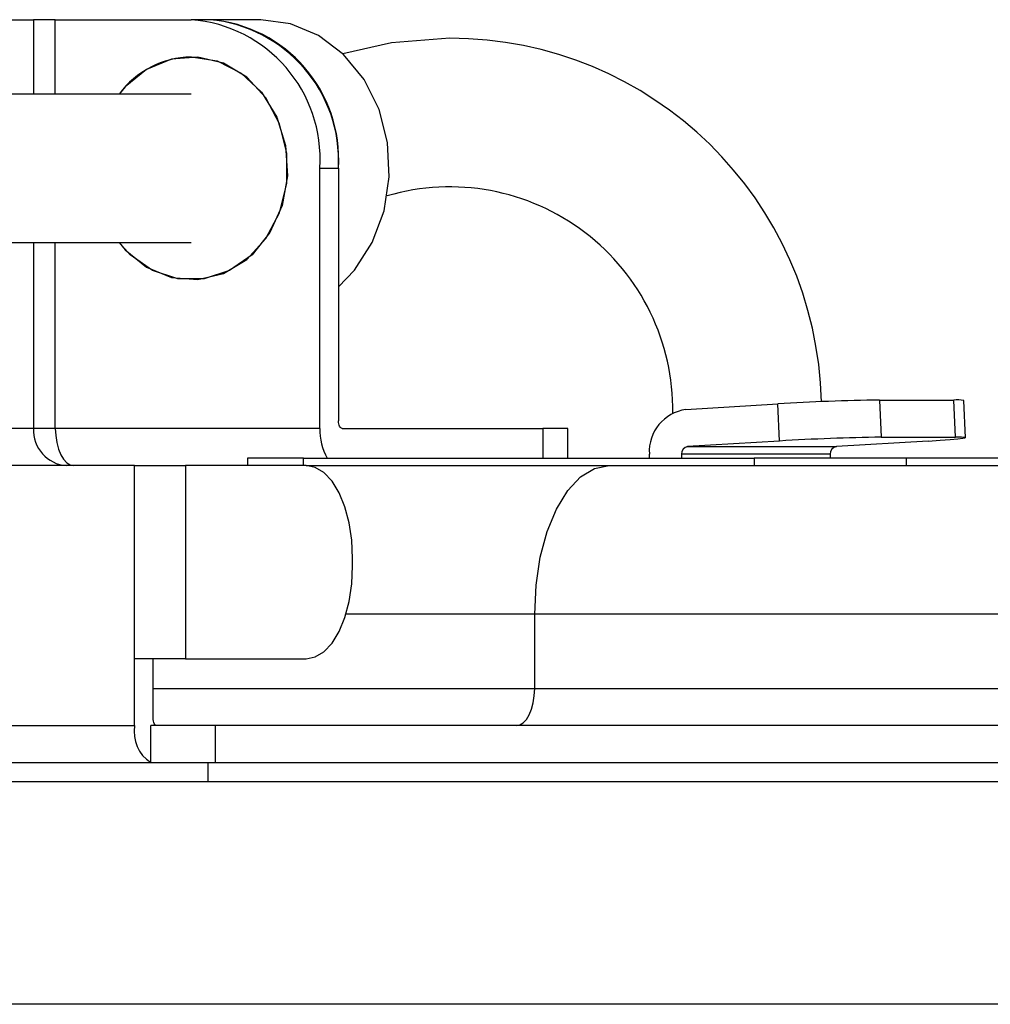
# Model space of a CAD drawing. Units: inches. Extents: x 120.3 to 186.2, y 2.3 to 53.6.
# Drawn here: x 149.7 to 150.7, y 32.2 to 33.2 of the extents above; entities that cross this region are included whole.
import ezdxf

# ---------------------------------------------------------------- set-up
doc = ezdxf.new("R2010")
doc.units = ezdxf.units.IN

msp = doc.modelspace()

# ---------------------------------------------------------------- linework, layer by layer
at = {"color": 7, "linetype": 'Continuous', "lineweight": 25}
for p, q in [((149.54394, 33.20701), (149.71176, 33.20701)), ((149.73479, 33.20701), (149.71176, 33.20701)), ((149.73479, 33.20701), (149.8786, 33.20701)), ((149.89829, 33.20701), (149.8786, 33.20701)), ((149.95242, 33.20701), (149.89829, 33.20701)), ((149.8786, 33.12827), (149.66205, 33.12827)), ((150.01499, 32.77392), (150.01499, 33.04952)), ((150.01499, 33.04952), (150.03468, 33.04952)), ((150.03468, 33.04952), (150.03468, 32.78179)), ((149.68033, 32.97078), (149.8786, 32.97078)), ((150.60774, 32.80396), (150.60952, 32.76464)), ((150.60774, 32.80396), (150.68648, 32.80396)), ((150.68827, 32.76464), (150.68648, 32.80396)), ((150.69883, 32.76409), (150.69705, 32.80341)), ((150.40284, 32.79394), (150.50027, 32.79984)), ((150.50205, 32.76052), (150.50027, 32.79984)), ((149.73479, 32.77392), (149.71176, 32.77392)), ((150.01499, 32.77392), (149.73479, 32.77392)), ((150.03861, 32.77392), (150.25122, 32.77392)), ((150.2776, 32.77392), (150.25122, 32.77392)), ((150.2776, 32.74242), (150.2776, 32.77392)), ((150.60952, 32.76464), (150.68827, 32.76464)), ((150.50205, 32.76052), (150.40462, 32.75462)), ((150.40462, 32.75462), (150.56211, 32.75462)), ((150.65954, 32.76052), (150.56211, 32.75462)), ((149.9385, 32.74242), (149.9385, 32.73455)), ((149.99756, 32.74242), (149.9385, 32.74242)), ((149.99756, 32.73455), (149.99756, 32.74242)), ((149.99756, 32.74242), (150.47492, 32.74242)), ((150.36406, 32.74242), (150.36406, 32.74676)), ((150.39816, 32.74676), (150.39816, 32.74242)), ((150.55565, 32.74676), (150.39816, 32.74676)), ((150.63627, 32.74242), (150.47492, 32.74242)), ((150.47492, 32.74242), (150.47492, 32.73455)), ((150.55565, 32.74676), (150.55565, 32.74242)), ((150.63627, 32.73455), (150.63627, 32.74242)), ((151.3056, 32.74242), (150.63627, 32.74242)), ((149.81878, 32.73455), (149.68239, 32.73455)), ((149.81878, 32.52981), (149.81878, 32.73455)), ((149.81878, 32.73455), (149.87257, 32.73455)), ((149.87257, 32.73455), (149.87257, 32.52981)), ((150.00053, 32.73455), (149.87257, 32.73455)), ((150.00053, 32.73455), (150.3213, 32.73455)), ((150.3213, 32.73455), (150.75156, 32.73455)), ((150.04974, 32.62824), (150.04974, 32.63612)), ((150.88795, 32.57706), (150.24255, 32.57706)), ((150.24255, 32.49831), (150.24255, 32.57706)), ((149.87257, 32.52981), (149.81878, 32.52981)), ((149.81878, 32.45894), (149.81878, 32.52981)), ((149.83847, 32.46681), (149.83847, 32.52981)), ((149.87257, 32.52981), (150.00053, 32.52981)), ((150.24255, 32.49831), (150.88795, 32.49831)), ((149.54601, 32.45894), (149.81878, 32.45894)), ((149.83583, 32.41957), (149.83583, 32.45894)), ((149.90403, 32.45894), (149.83583, 32.45894)), ((149.90403, 32.45894), (149.90403, 32.41957)), ((150.9797, 32.45894), (149.90403, 32.45894)), ((149.83583, 32.41957), (149.5388, 32.41957)), ((149.90403, 32.41957), (149.83583, 32.41957)), ((149.89682, 32.39988), (149.89682, 32.41957)), ((150.9797, 32.41957), (149.90403, 32.41957)), ((149.3129, 32.39988), (150.99231, 32.39988)), ((151.07955, 32.16365), (149.22566, 32.16365))]:
    msp.add_line(p, q, dxfattribs=at)
at = {"color": 8, "linetype": 'Continuous', "lineweight": 25}
for p, q in [((149.71176, 33.20701), (149.71176, 33.12827)), ((149.73479, 33.12827), (149.73479, 33.20701)), ((149.71176, 32.97078), (149.71176, 32.77392)), ((149.73479, 32.77392), (149.73479, 32.97078)), ((149.71176, 32.77392), (149.68033, 32.77392)), ((150.25122, 32.77392), (150.25122, 32.74242)), ((150.24255, 32.57706), (150.04256, 32.57706)), ((149.83847, 32.49831), (150.24255, 32.49831))]:
    msp.add_line(p, q, dxfattribs=at)
at = {"color": 7, "linetype": 'Continuous', "lineweight": 25, "flags": 128}
for points in [[(150.03468, 32.9239), (150.05163, 32.94145), (150.07054, 32.97078), (150.08308, 33.00436), (150.08858, 33.04037), (150.08674, 33.07687), (150.07766, 33.1119), (150.06182, 33.14357), (150.04009, 33.17017), (150.01363, 33.19026), (149.98388, 33.20277), (149.95242, 33.20701)], [(150.1526, 33.18733), (150.09101, 33.18248), (150.0395, 33.17073)], [(149.8786, 33.16764), (149.9062, 33.16326), (149.93175, 33.15044), (149.95336, 33.13014), (149.96942, 33.10386), (149.97875, 33.07355), (149.98065, 33.04146), (149.97499, 33.00997), (149.96217, 32.98141), (149.94315, 32.9579), (149.91935, 32.94119), (149.89253, 32.93251), (149.86467, 32.93251), (149.83785, 32.94119), (149.81404, 32.9579), (149.80236, 32.97078)], [(149.80236, 32.97078), (149.80878, 32.9632), (149.83154, 32.94465), (149.85779, 32.93388), (149.88558, 32.93168), (149.91286, 32.93823), (149.93759, 32.95303), (149.95795, 32.97498), (149.97242, 33.00247), (149.97994, 33.03344), (149.97994, 33.06561), (149.97242, 33.09658), (149.95795, 33.12407), (149.93759, 33.14602), (149.91286, 33.16082), (149.88558, 33.16736), (149.85779, 33.16517), (149.83154, 33.1544), (149.80878, 33.13585), (149.80236, 33.12827)], [(149.73479, 32.77392), (149.73517, 32.76624), (149.73629, 32.75885), (149.73811, 32.75204), (149.74055, 32.74608), (149.74354, 32.74118), (149.74694, 32.73754), (149.75063, 32.7353), (149.75447, 32.73455)], [(150.03861, 32.77392), (150.03784, 32.77407), (150.03711, 32.77452), (150.03642, 32.77525), (150.03583, 32.77622), (150.03534, 32.77742), (150.03497, 32.77878), (150.03475, 32.78026), (150.03468, 32.78179)], [(150.65954, 32.76052), (150.67207, 32.76132), (150.6826, 32.7621), (150.69074, 32.76281), (150.69616, 32.76343), (150.69867, 32.76395), (150.69815, 32.76433), (150.69464, 32.76456), (150.68827, 32.76464)], [(150.04974, 32.63612), (150.0488, 32.65532), (150.046, 32.67378), (150.04145, 32.6908), (150.03533, 32.70572), (150.02787, 32.71796), (150.01936, 32.72705), (150.01013, 32.73265), (150.00053, 32.73455)], [(150.24255, 32.57706), (150.24407, 32.60778), (150.24855, 32.63733), (150.25582, 32.66455), (150.26562, 32.68842), (150.27755, 32.708), (150.29116, 32.72256), (150.30593, 32.73152), (150.3213, 32.73455)], [(150.00053, 32.52981), (150.01013, 32.5317), (150.01936, 32.5373), (150.02787, 32.5464), (150.03533, 32.55864), (150.04145, 32.57356), (150.046, 32.59057), (150.0488, 32.60904), (150.04974, 32.62824)], [(150.22287, 32.45894), (150.22671, 32.4597), (150.2304, 32.46194), (150.2338, 32.46558), (150.23679, 32.47047), (150.23923, 32.47644), (150.24105, 32.48325), (150.24217, 32.49063), (150.24255, 32.49831)], [(149.84241, 32.45894), (149.84164, 32.45909), (149.8409, 32.45954), (149.84022, 32.46027), (149.83962, 32.46125), (149.83913, 32.46244), (149.83877, 32.4638), (149.83855, 32.46528), (149.83847, 32.46681)]]:
    msp.add_lwpolyline(points, dxfattribs=at)
at = {"color": 7, "linetype": 'Continuous', "lineweight": 25}
for centre, radius, start, end in [((149.86723, 33.05937), 0.14808, 356.18874, 85.59805), ((149.88476, 33.05749), 0.15013, 356.95743, 84.82936), ((149.88692, 33.05937), 0.14808, 356.18874, 85.59805), ((150.1526, 32.7936), 0.39372, 1.24976, 90), ((149.8811, 33.06929), 0.09838, 91.45558, 143.16788), ((150.1526, 32.7936), 0.23623, 359.16461, 106.26006), ((150.63911, 30.58236), 2.22182, 90.80908, 93.58288), ((150.68995, 32.76888), 0.03525, 78.38641, 95.64209), ((150.40882, 32.74951), 0.04484, 97.65981, 183.51158), ((149.7491, 32.77187), 0.03739, 176.86016, 266.4712), ((150.07381, 32.77189), 0.05885, 178.02427, 210.04822), ((150.6409, 30.54304), 2.22182, 90.80908, 93.58288), ((150.40562, 32.74722), 0.00747, 97.65981, 183.51158), ((150.56311, 32.74722), 0.00747, 97.65981, 183.51158), ((149.85663, 32.45224), 0.03843, 169.96579, 237.24024)]:
    msp.add_arc(centre, radius, start, end, dxfattribs=at)

doc.saveas('drawing.dxf')
